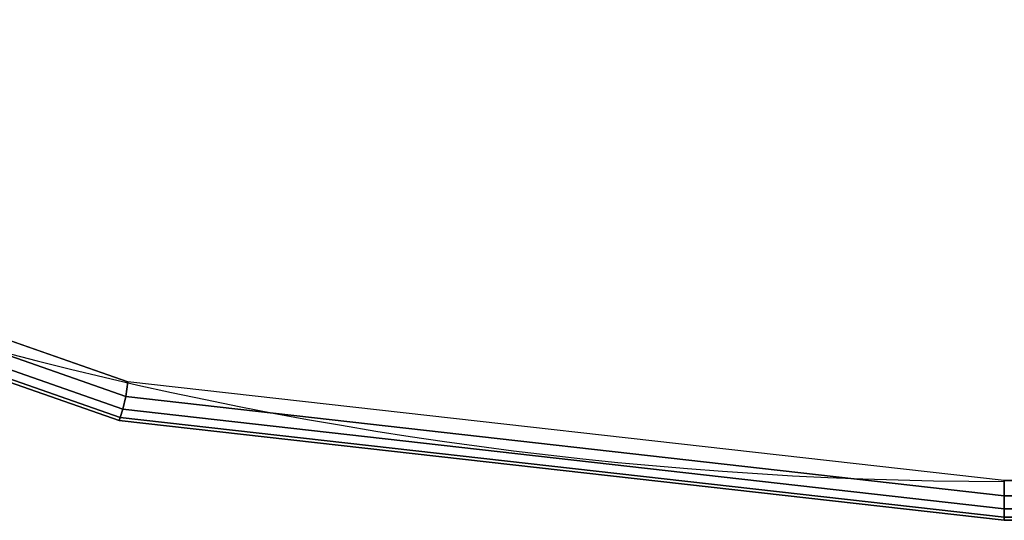
# Model space of a CAD drawing. Units: metres. Extents: x -0.37 to 1.87, y -1.89 to 0.36.
# Drawn here: x 0.83 to 0.88, y -1.52 to -1.49 of the extents above; entities that cross this region are included whole.
import ezdxf

# ---------------------------------------------------------------- set-up
doc = ezdxf.new("R2010")
doc.units = ezdxf.units.M
for name, color, linetype in [('72_CMAN_INSERT', 7, 'Continuous'), ('72_CMAN_RECEPTION_D2_ANY', 251, 'Continuous'), ('72_CMAN_RECEPTION_D3_TOPREC', 7, 'Continuous')]:
    doc.layers.add(name, color=color, linetype=linetype)

# ---------------------------------------------------------------- blocks, each defined once
blk = doc.blocks.new('72CMAN_RECEPTION_D3_TOPCONC_90_2')
at = {"invisible_edges": 10}
for points in [[(1.08473631711513, 0.4075953150338592, 0.02741421358268781), (1.080621391489331, 0.4262636816731629, 0.02741421358268781), (0.5012011508788419, -0.135502715715802, 0.02741421358268781), (0.5444384934639857, -0.1256398814589375, 0.02741421358268781)], [(1.08473631711513, 0.4075953150338592, -0.0005857864173322014), (1.080621391489331, 0.4262636816731629, -0.0005857864173322014), (0.5012011508788419, -0.135502715715802, -0.0005857864173322014), (0.5444384934639857, -0.1256398814589375, -0.0005857864173322014)], [(1.08123893264451, 0.3888014642384405, 0.02741421358268781), (1.08473631711513, 0.4075953150338592, 0.02741421358268781), (0.5444384934639857, -0.1256398814589375, 0.02741421358268781), (0.5843961161535844, -0.1064010747809334, 0.02741421358268781)], [(1.08123893264451, 0.3888014642384405, -0.0005857864173322014), (1.08473631711513, 0.4075953150338592, -0.0005857864173322014), (0.5444384934639857, -0.1256398814589375, -0.0005857864173322014), (0.5843961161535844, -0.1064010747809334, -0.0005857864173322014)], [(0.6190694687372797, -0.0787514470437145, 0.02741421358268781), (0.5843961161535844, -0.1064010747809334, 0.02741421358268781), (1.08123893264451, 0.3888014642384405, 0.02741421358268781), (1.070683962912653, 0.3728630471318866, 0.02741421358268781)], [(0.6190694687372797, -0.0787514470437145, -0.0005857864173322014), (0.5843961161535844, -0.1064010747809334, -0.0005857864173322014), (1.08123893264451, 0.3888014642384405, -0.0005857864173322014), (1.070683962912653, 0.3728630471318866, -0.0005857864173322014)]]:
    blk.add_3dface(points, dxfattribs=at)
for points in [[(0.6190694687372797, -0.0787514470437145, 0.02741421358268781), (0.6196118420325547, -0.07929382033898946, 0.02726133579346879), (1.071226336207474, 0.3723206738359295, 0.02726133579346879), (1.070683962912199, 0.3728630471312044, 0.02741421358268781)], [(1.070683962912199, 0.3728630471312044, -0.0005857864173322014), (1.071226336207474, 0.3723206738359295, -0.0004329086281131822), (0.6196118420325547, -0.07929382033898946, -0.0004329086281131822), (0.6190694687372797, -0.0787514470437145, -0.0005857864173322014)], [(0.6196118420325547, -0.07929382033898946, 0.02726133579346879), (0.6200694687229316, -0.07975144702959369, 0.02682842716529876), (1.071683962897851, 0.3718630471455526, 0.02682842716529876), (1.071226336207474, 0.3723206738359295, 0.02726133579346879)], [(1.071226336207474, 0.3723206738359295, -0.0004329086281131822), (1.071683962897851, 0.3718630471455526), (0.6200694687229316, -0.07975144702936632), (0.6196118420325547, -0.07929382033898946, -0.0004329086281131822)], [(0.6200694687229316, -0.07975144702959369, 0.02682842716529876), (0.6203755813896805, -0.08005755969634265, 0.02618124521012533), (1.071990075564599, 0.3715569344785763, 0.02618124521012533), (1.071683962897851, 0.3718630471455526, 0.02682842716529876)], [(1.071683962897851, 0.3718630471455526), (1.071990075564599, 0.3715569344788037, 0.0006471819552871239), (0.6203755813896805, -0.08005755969634265, 0.0006471819552302804), (0.6200694687229316, -0.07975144702936632)], [(0.6203755813896805, -0.08005755969634265, 0.02618124521012533), (0.620483682299664, -0.08016566060609875, 0.02541421358267826), (1.072098176474583, 0.3714488335688202, 0.02541421358267826), (1.071990075564599, 0.3715569344785763, 0.02618124521012533)], [(1.071990075564599, 0.3715569344788037, 0.0006471819552871239), (1.072098176474583, 0.3714488335688202, 0.001414213582677348), (0.620483682299664, -0.08016566060609875, 0.001414213582677348), (0.6203755813896805, -0.08005755969634265, 0.0006471819552302804)], [(0.620483682299664, -0.08016566060609875, 0.02541421358267826), (0.620483682299664, -0.08016566060609875, 0.001414213582677348), (1.072098176474583, 0.3714488335688202, 0.001414213582677348), (1.072098176474583, 0.3714488335688202, 0.02541421358267826)], [(0.5843961161535844, -0.1064010747809334, 0.02741421358268781), (0.5848420357763189, -0.1069917822999287, 0.02726133579346879), (0.6196118420325547, -0.07929382033898946, 0.02726133579346879), (0.6190694687372797, -0.0787514470437145, 0.02741421358268781)], [(0.5843961161535844, -0.1064010747809334, -0.0005857864173322014), (0.5848420376573813, -0.1069917844019983, -0.0004329109226546279), (0.619611837444836, -0.07929381575149819, -0.0004329111062588709), (0.6190694687372797, -0.0787514470437145, -0.0005857864173322014)], [(0.5848420357763189, -0.1069917822999287, 0.02726133579346879), (0.5851829703790372, -0.1075449981578913, 0.02682842716529876), (0.6200694687229316, -0.07975144702959369, 0.02682842716529876), (0.6196118420325547, -0.07929382033898946, 0.02726133579346879)], [(0.5848420376573813, -0.1069917844019983, -0.0004329109226546279), (0.5851829839107268, -0.1075450123971677, -8.598306067142403e-09), (0.6200694621561524, -0.07975144046281457, -9.28616827877704e-09), (0.619611837444836, -0.07929381575149819, -0.0004329111062588709)], [(0.5851829703790372, -0.1075449981578913, 0.02682842716529876), (0.5853920627960179, -0.1079444865599726, 0.02618124521012533), (0.6203755813896805, -0.08005755969634265, 0.02618124521012533), (0.6200694687229316, -0.07975144702959369, 0.02682842716529876)], [(0.5851829839107268, -0.1075450123971677, -8.598306067142403e-09), (0.5853920905337873, -0.1079445154916812, 0.0006471617138572583), (0.6203755756037026, -0.08005755391013736, 0.0006471600945587852), (0.6200694621561524, -0.07975144046281457, -9.28616827877704e-09)], [(0.5853920627960179, -0.1079444865599726, 0.02618124521012533), (0.585460093831216, -0.1080945775124746, 0.02541421358267826), (0.620483682299664, -0.08016566060609875, 0.02541421358267826), (0.6203755813896805, -0.08005755969634265, 0.02618124521012533)], [(0.5853920905337873, -0.1079445154916812, 0.0006471617138572583), (0.585460022640973, -0.108094507737178, 0.001414213582677348), (0.620483563052403, -0.0801655413588378, 0.001414213582677348), (0.6203755756037026, -0.08005755391013736, 0.0006471600945587852)], [(0.620483682299664, -0.08016566060609875, 0.02541421358267826), (0.585460093831216, -0.1080945775124746, 0.02541421358267826), (0.585460093831216, -0.1080945775124746, 0.001414213582677348), (0.620483682299664, -0.08016566060609875, 0.001414213582677348)], [(0.5444384934639857, -0.1256398814589375, 0.02741421358268781), (0.5447170253685272, -0.1262726914837913, 0.02726133579346879), (0.5848420357763189, -0.1069917822999287, 0.02726133579346879), (0.5843961161535844, -0.1064010747809334, 0.02741421358268781)], [(0.5444384934639857, -0.1256398814589375, -0.0005857864173322014), (0.5447170290294707, -0.1262726976601698, -0.0004329104637577075), (0.5848420376573813, -0.1069917844019983, -0.0004329109226546279), (0.5843961161535844, -0.1064010747809334, -0.0005857864173322014)], [(0.5447170253685272, -0.1262726914837913, 0.02726133579346879), (0.5449284719695697, -0.12689166754285, 0.02682842716529876), (0.5851829703790372, -0.1075449981578913, 0.02682842716529876), (0.5848420357763189, -0.1069917822999287, 0.02726133579346879)], [(0.5447170290294707, -0.1262726976601698, -0.0004329104637577075), (0.5449284896949393, -0.1268916933174751, -6.878622116346378e-09), (0.5851829839107268, -0.1075450123971677, -8.598306067142403e-09), (0.5848420376573813, -0.1069917844019983, -0.0004329109226546279)], [(0.5449284719695697, -0.12689166754285, 0.02682842716529876), (0.5450572559805096, -0.1273513825658483, 0.02618124521012533), (0.5853920627960179, -0.1079444865599726, 0.02618124521012533), (0.5851829703790372, -0.1075449981578913, 0.02682842716529876)], [(0.5449284896949393, -0.1268916933174751, -6.878622116346378e-09), (0.5450572898143946, -0.1273514299830367, 0.0006471657621318627), (0.5853920905337873, -0.1079445154916812, 0.0006471617138572583), (0.5851829839107268, -0.1075450123971677, -8.598306067142403e-09)], [(0.5450572559805096, -0.1273513825658483, 0.02618124521012533), (0.5450988587913344, -0.1275277155709773, 0.02541421358267826), (0.585460093831216, -0.1080945775124746, 0.02541421358267826), (0.5853920627960179, -0.1079444865599726, 0.02618124521012533)], [(0.5450572898143946, -0.1273514299830367, 0.0006471657621318627), (0.5450988156385392, -0.1275276885171479, 0.001414213582677348), (0.585460022640973, -0.108094507737178, 0.001414213582677348), (0.5853920905337873, -0.1079445154916812, 0.0006471617138572583)], [(0.585460093831216, -0.1080945775124746, 0.02541421358267826), (0.5450988587913344, -0.1275277155709773, 0.02541421358267826), (0.5450988587913344, -0.1275277155709773, 0.001414213582677348), (0.585460093831216, -0.1080945775124746, 0.001414213582677348)]]:
    blk.add_3dface(points)
blk = doc.blocks.new('72_CMAN_RECEPTION_D2_TOPCONC90_2')
at = {"layer": '72_CMAN_RECEPTION_D2_ANY'}
blk.add_arc((1.56379864318007, -0.346339619400748), 0.1980000000043933, 250.6996570060815, 315.0000000029944, dxfattribs=at)
blk = doc.blocks.new('72cman_reception296AC1911D0BC4B6888DD32031305F661')
at = {"rotation": 315}
blk.add_blockref('72_CMAN_RECEPTION_D2_TOPCONC90_2', (0.0146, 0.0345), dxfattribs=at)
blk = doc.blocks.new('EDWG702746A2AC074BC1B4A26A3F54CDC7A7')
at = {"color": 7}
blk.add_blockref('72cman_reception296AC1911D0BC4B6888DD32031305F661', (0, 0), dxfattribs=at)
at = {"layer": '72_CMAN_RECEPTION_D3_TOPREC', "color": 0, "rotation": 315}
blk.add_blockref('72CMAN_RECEPTION_D3_TOPCONC_90_2', (0.4934, -1.0207, 0.7118), dxfattribs=at)
blk = doc.blocks.new('EDWG76F417F15CB742E18092E27E890086DD')
at = {"layer": '72_CMAN_INSERT'}
blk.add_blockref('EDWG702746A2AC074BC1B4A26A3F54CDC7A7', (0, 0), dxfattribs=at)

msp = doc.modelspace()

# ---------------------------------------------------------------- block references
msp.add_blockref('EDWG76F417F15CB742E18092E27E890086DD', (0, 0))

doc.saveas('drawing.dxf')
